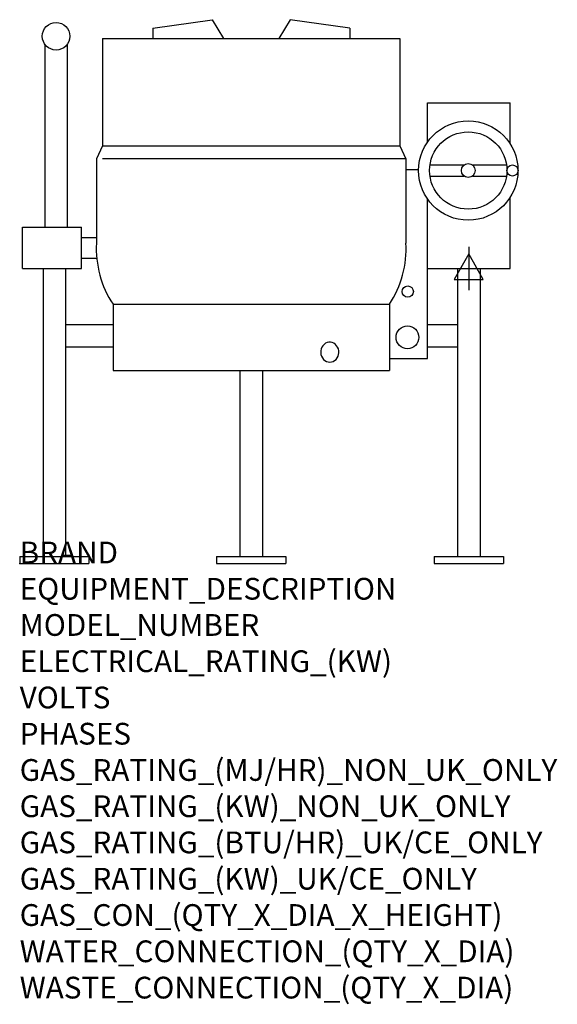
# Model space of a CAD drawing. Extents: x 0 to 988, y -811 to 1000.
import ezdxf

# ---------------------------------------------------------------- set-up
doc = ezdxf.new("R2010")
doc.units = 0
doc.header["$LTSCALE"] = 2.5
doc.layers.get('0').update_dxf_attribs({"linetype": 'CONTINUOUS'})
for name, color, linetype in [('Moffat_2D_Electrical', 6, 'CONTINUOUS'), ('Moffat_Detail', 5, 'CONTINUOUS'), ('Moffat_Profile', 1, 'CONTINUOUS')]:
    doc.layers.add(name, color=color, linetype=linetype)
doc.layers.add('Moffat_Notes', color=2, linetype='CONTINUOUS', plot=False)
doc.styles.get("Standard").update_dxf_attribs({"font": 'txt.shx'})

# ---------------------------------------------------------------- blocks, each defined once
blk = doc.blocks.new('ELECTRICAL CONNECTION')
at = {"layer": 'Moffat_2D_Electrical'}
for p, q in [((0, 40), (0, -40)), ((0, 26.7), (-26.7, -20)), ((26.7, -20), (0, 26.7)), ((-53.3, 0), (53.3, 0)), ((-26.7, -20), (26.7, -20))]:
    blk.add_line(p, q, dxfattribs=at)

msp = doc.modelspace()

# ---------------------------------------------------------------- linework, layer by layer
msp.add_point((0, 0))
at = {"layer": 'Moffat_Detail'}
for p, q in [((152.4, 768.1), (698.5, 768.1)), ((709.9, 744), (152.4, 744)), ((171.5, 476.5), (679.5, 476.5))]:
    msp.add_line(p, q, dxfattribs=at)
at = {"layer": 'Moffat_Detail', "flags": 128}
msp.add_lwpolyline([(569.9, 370.1), (573.1, 370.4), (576.1, 371.4), (578.9, 373), (581.4, 375.1), (583.5, 377.8), (585.1, 380.8), (586.1, 384.1), (586.6, 387.5), (586.4, 391), (585.7, 394.4), (584.3, 397.6), (582.5, 400.4), (580.2, 402.8), (577.5, 404.7), (574.6, 406), (571.5, 406.7), (568.3, 406.7), (565.2, 406), (562.3, 404.7), (559.6, 402.8), (557.3, 400.4), (555.5, 397.6), (554.2, 394.4), (553.4, 391), (553.3, 387.5), (553.7, 384.1), (554.7, 380.8), (556.3, 377.8), (558.4, 375.1), (560.9, 373), (563.7, 371.4), (566.8, 370.4)], close=True, dxfattribs=at)
at = {"layer": 'Moffat_Detail'}
for centre, radius in [((713.2, 499.8), 10.4), ((712.7, 415.7), 20.9)]:
    msp.add_circle(centre, radius, dxfattribs=at)
at = {"layer": 'Moffat_Profile'}
for p, q in [((244.5, 984.5), (353.9, 999.9)), ((353.9, 999.9), (374.9, 965.2)), ((497.4, 999.9), (476.5, 965.2)), ((606.8, 984.5), (497.4, 999.9)), ((244.5, 984.5), (244.5, 965.2)), ((606.8, 984.5), (606.8, 965.2)), ((152.4, 965.2), (698.5, 965.2)), ((152.4, 965.2), (152.4, 768.1)), ((698.5, 965.2), (698.5, 768.1)), ((46.2, 954.7), (46.2, 618.6)), ((87.5, 954.7), (87.5, 618.6)), ((749.3, 847.2), (901.7, 847.2)), ((749.3, 774.5), (749.3, 847.2)), ((901.7, 771.5), (901.7, 847.2)), ((152.4, 768.1), (141.1, 744)), ((698.5, 768.1), (709.9, 744)), ((141.1, 744), (141.1, 589)), ((709.9, 744), (709.9, 589)), ((709.9, 724.4), (733.1, 724.4)), ((754.1, 732.7), (816.9, 732.7)), ((832.1, 732.7), (894.9, 732.7)), ((754.1, 712.3), (816.9, 712.3)), ((832.1, 712.3), (894.9, 712.3)), ((749.3, 542.4), (749.3, 670.5)), ((749.3, 376.5), (749.3, 670.5)), ((901.7, 542.4), (901.7, 673.5)), ((4.9, 542.4), (4.9, 618.6)), ((4.9, 618.6), (113.8, 618.6)), ((113.8, 542.4), (113.8, 618.6)), ((113.8, 599.5), (141.1, 599.5)), ((113.8, 561.4), (141.1, 561.4)), ((4.9, 542.4), (113.8, 542.4)), ((42.9, 542.4), (42.9, 12.7)), ((84.1, 542.4), (84.1, 12.7)), ((749.3, 542.4), (901.7, 542.4)), ((804.9, 542.4), (804.9, 12.7)), ((846.1, 542.4), (846.1, 12.7)), ((171.5, 476.5), (171.5, 354.9)), ((679.5, 476.5), (679.5, 354.9)), ((84.1, 439.3), (171.5, 439.3)), ((749.3, 439.3), (804.9, 439.3)), ((84.1, 398.1), (171.5, 398.1)), ((749.3, 398.1), (804.9, 398.1)), ((679.5, 376.5), (749.3, 376.5)), ((171.5, 354.9), (679.5, 354.9)), ((404.8, 354.9), (404.8, 12.7)), ((446.1, 354.9), (446.1, 12.7)), ((0, 12.7), (127, 12.7)), ((0, 12.7), (0, 0)), ((0, 0), (127, 0)), ((127, 12.7), (127, 0)), ((362, 12.7), (489, 12.7)), ((362, 12.7), (362, 0)), ((362, 0), (489, 0)), ((489, 12.7), (489, 0)), ((762, 12.7), (889, 12.7)), ((762, 12.7), (762, 0)), ((762, 0), (889, 0)), ((889, 12.7), (889, 0))]:
    msp.add_line(p, q, dxfattribs=at)
for centre, radius in [((66.9, 969.5), 25.4), ((824.5, 722.5), 91.4), ((824.5, 722.5), 71.1), ((824.5, 722.5), 12.7), ((905.8, 722.5), 10.2)]:
    msp.add_circle(centre, radius, dxfattribs=at)
for centre, start, end in [((325.6, 578.5), 176.7396, 213.496), ((525.4, 578.5), 326.504, 3.2604)]:
    msp.add_arc(centre, 184.8, start, end, dxfattribs=at)

# ---------------------------------------------------------------- block references
msp.add_blockref('ELECTRICAL CONNECTION', (825.5, 542.4))

# ---------------------------------------------------------------- texts
at = {"layer": 'Moffat_Notes', "flags": 3}
for tag, p, s in [('BRAND', (0, 0), 'CROWN'), ('EQUIPMENT_DESCRIPTION', (0, -66.7), 'ELECTRIC TILTING KETTLE'), ('MODEL_NUMBER', (0, -133.3), 'ELT20'), ('ELECTRICAL_RATING_(KW)', (0, -200), '12'), ('VOLTS', (0, -266.7), '400-415'), ('PHASES', (0, -333.3), '3P+N+E'), ('GAS_RATING_(MJ/HR)_NON_UK_ONLY', (0, -400), 'N/A'), ('GAS_RATING_(KW)_NON_UK_ONLY', (0, -466.7), 'N/A'), ('GAS_RATING_(BTU/HR)_UK/CE_ONLY', (0, -533.2), 'N/A'), ('GAS_RATING_(KW)_UK/CE_ONLY', (0, -600), 'N/A'), ('GAS_CON_(QTY_X_DIA_X_HEIGHT)', (0, -666.8), 'N/A'), ('WATER_CONNECTION_(QTY_X_DIA)', (0, -733.5), 'N/A'), ('WASTE_CONNECTION_(QTY_X_DIA)', (0, -800.3), 'N/A')]:
    msp.add_attdef(tag, p, s, height=40, dxfattribs=at)

doc.saveas('drawing.dxf')
